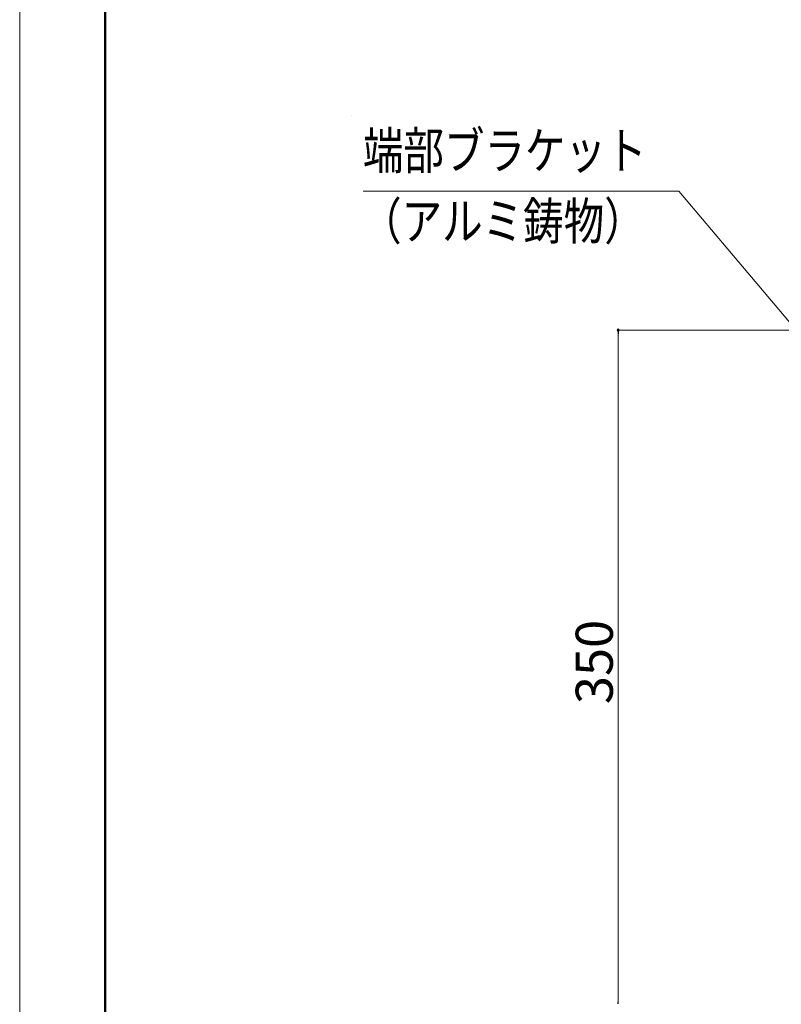
# Model space of a CAD drawing. Units: inches. Extents: x 0 to 2376, y 0 to 1680.
# Drawn here: x 0 to 423, y 299 to 846 of the extents above; entities that cross this region are included whole.
import ezdxf
from ezdxf.enums import TextEntityAlignment as Align

# ---------------------------------------------------------------- set-up
doc = ezdxf.new("R2010")
doc.units = ezdxf.units.IN
doc.header["$MEASUREMENT"] = 0
doc.layers.get('DEFPOINTS').update_dxf_attribs({"lineweight": 9})
for name, color, linetype, lineweight in [('寸法線', 7, 'Continuous', 9), ('引出線', 7, 'Continuous', 9), ('文字', 7, 'Continuous', 9), ('枠', 7, 'Continuous', 20)]:
    doc.layers.add(name, color=color, linetype=linetype, lineweight=lineweight)
doc.styles.add('Style1', font='ＭＳ ゴシック')

msp = doc.modelspace()

# ---------------------------------------------------------------- linework, layer by layer
at = {"color": 0, "linetype": 'ByBlock', "lineweight": -2}
for p, q in [((332.14, 672.68), (332.14, 671.68)), ((332.14, 299.69), (332.14, 300.69))]:
    msp.add_line(p, q, dxfattribs=at)
at = {"color": 0, "linetype": 'ByBlock'}
for start, end in [(90, 270), (270, 90)]:
    msp.add_arc((332.14, 673.68), 0.5, start, end, dxfattribs=at)
at = {"layer": 'DEFPOINTS'}
msp.add_line((0, 1680), (0, 0), dxfattribs=at)
at = {"layer": '寸法線', "color": 5, "linetype": 'Continuous'}
for p, q in [((434.05, 673.68), (331.64, 673.68)), ((332.14, 671.68), (332.14, 300.69))]:
    msp.add_line(p, q, dxfattribs=at)
at = {"layer": '引出線', "color": 5}
for p, q in [((184.31, 792.64), (184.31, 792.64)), ((365.84, 750.87), (190.65, 750.87)), ((428.31, 676.8), (365.84, 750.87))]:
    msp.add_line(p, q, dxfattribs=at)
at = {"layer": '枠', "linetype": 'Continuous', "lineweight": 50}
msp.add_line((47.34, 1626.24), (47.34, 224.86), dxfattribs=at)

# ---------------------------------------------------------------- texts
at = {"layer": '寸法線', "color": 5, "style": 'Style1'}
msp.add_text('350', height=20.6, rotation=90, dxfattribs=at).set_placement((329.14, 466.06))
at = {"layer": '文字', "style": 'Style1', "width": 0.8}
for s, p in [('端部ブラケット', (190.47, 756.64)), ('（アルミ鋳物）', (189.48, 717.45))]:
    msp.add_text(s, height=20.6, dxfattribs=at).set_placement(p, align=Align.BOTTOM_LEFT)

doc.saveas('drawing.dxf')
